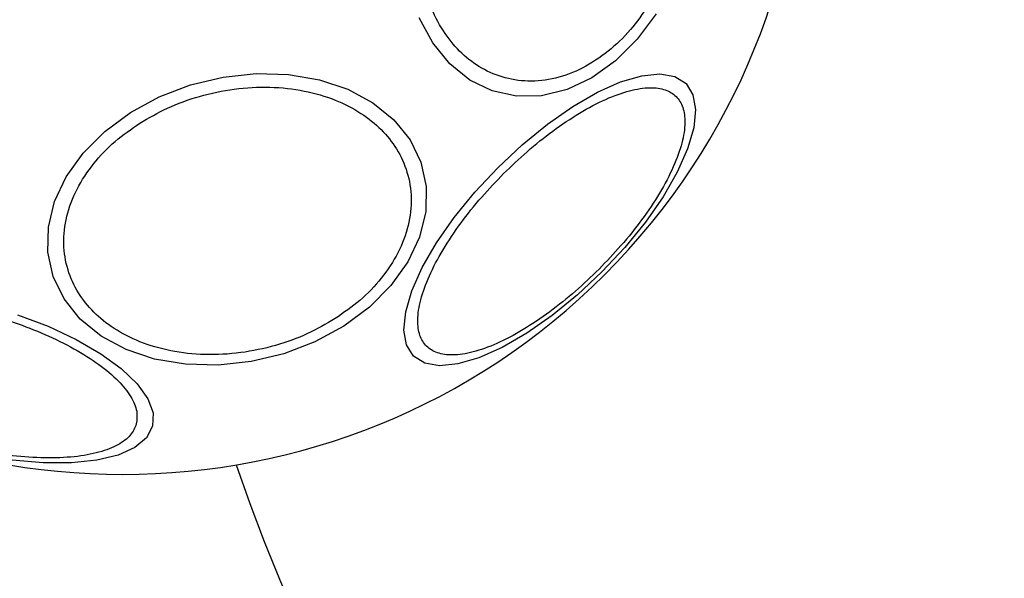
# Model space of a CAD drawing. Units: millimetres. Extents: x -2981 to 4865, y -2279 to 4802.
# Drawn here: x -680 to -620, y 1947 to 1981 of the extents above; entities that cross this region are included whole.
import ezdxf

# ---------------------------------------------------------------- set-up
doc = ezdxf.new("R2010")
doc.units = ezdxf.units.MM
doc.header["$LTSCALE"] = 100

msp = doc.modelspace()

# ---------------------------------------------------------------- linework, layer by layer
at = {"color": 7, "linetype": 'Continuous', "lineweight": 25, "flags": 128}
for points in [[(-641.171, 1981.169), (-642.325, 1979.608), (-643.641, 1978.291), (-645.08, 1977.26), (-646.597, 1976.545), (-648.148, 1976.169), (-649.684, 1976.142), (-651.159, 1976.465), (-652.528, 1977.129), (-653.75, 1978.114), (-654.788, 1979.389), (-655.609, 1980.916)], [(-673.222, 1975.142), (-671.463, 1976.097), (-669.56, 1976.826), (-667.57, 1977.307), (-665.554, 1977.523), (-663.574, 1977.47), (-661.689, 1977.148), (-659.957, 1976.568), (-658.43, 1975.746), (-657.155, 1974.709), (-656.171, 1973.487), (-655.507, 1972.118), (-655.183, 1970.642), (-655.21, 1969.106), (-655.587, 1967.556), (-656.302, 1966.038), (-657.333, 1964.599), (-658.649, 1963.283), (-660.211, 1962.13), (-661.97, 1961.174), (-663.873, 1960.445), (-665.863, 1959.965), (-667.879, 1959.748), (-669.859, 1959.801), (-671.744, 1960.123), (-673.476, 1960.704), (-675.003, 1961.525), (-676.278, 1962.562), (-677.262, 1963.784), (-677.926, 1965.154), (-678.25, 1966.629), (-678.223, 1968.165), (-677.846, 1969.716), (-677.131, 1971.233), (-676.1, 1972.672), (-674.784, 1973.988), (-673.222, 1975.142)], [(-650.827, 1971.786), (-649.337, 1973.18), (-647.795, 1974.435), (-646.249, 1975.513), (-644.745, 1976.381), (-643.329, 1977.013), (-642.045, 1977.389), (-640.931, 1977.499), (-640.021, 1977.339), (-639.343, 1976.913), (-638.918, 1976.235), (-638.757, 1975.325), (-638.867, 1974.211), (-639.243, 1972.927), (-639.875, 1971.511), (-640.744, 1970.008), (-641.821, 1968.461), (-643.076, 1966.92), (-644.47, 1965.429), (-645.961, 1964.035), (-647.503, 1962.78), (-649.049, 1961.702), (-650.553, 1960.834), (-651.968, 1960.202), (-653.252, 1959.825), (-654.366, 1959.716), (-655.276, 1959.876), (-655.954, 1960.302), (-656.38, 1960.98), (-656.54, 1961.89), (-656.431, 1963.004), (-656.054, 1964.288), (-655.422, 1965.703), (-654.554, 1967.207), (-653.476, 1968.753), (-652.221, 1970.295), (-650.827, 1971.786)], [(-680.1, 1962.825), (-678.242, 1962.117), (-676.535, 1961.317), (-675.032, 1960.449), (-673.777, 1959.539), (-672.808, 1958.615), (-672.156, 1957.706), (-671.841, 1956.837), (-671.87, 1956.037)], [(-671.87, 1956.037), (-672.245, 1955.33), (-672.952, 1954.736), (-673.972, 1954.274), (-675.272, 1953.958), (-676.814, 1953.797), (-678.55, 1953.797), (-680.428, 1953.958)]]:
    msp.add_lwpolyline(points, dxfattribs=at)
at = {"color": 7, "linetype": 'Continuous', "lineweight": 25}
for centre, radius, start, end in [((-673.686, 1994.644), 41.55, 315, 135), ((-673.686, 1994.644), 41.55, 135, 315), ((-548.686, 1994.644), 125, 199.1339, 270)]:
    msp.add_arc(centre, radius, start, end, dxfattribs=at)
for points, knots in [([(-641.626, 1981.692), (-641.985, 1981.178), (-642.723, 1980.117), (-644.091, 1978.817), (-645.638, 1977.797), (-647.302, 1977.172), (-648.977, 1976.987), (-650.561, 1977.242), (-651.97, 1977.883), (-653.177, 1978.845), (-654.194, 1980.107), (-655.006, 1981.687), (-655.557, 1983.567), (-655.787, 1985.657), (-655.673, 1987.833), (-655.226, 1989.951), (-654.521, 1991.915), (-653.862, 1993.055), (-653.542, 1993.608)], [0, 0, 0, 0, 0.058258, 0.120005, 0.184322, 0.249999, 0.315681, 0.379996, 0.441742, 0.500001, 0.558258, 0.620006, 0.68432, 0.75, 0.81568, 0.879995, 0.941742, 1, 1, 1, 1]), ([(-672.649, 1974.5), (-672.096, 1974.82), (-670.956, 1975.479), (-668.993, 1976.184), (-666.874, 1976.631), (-664.699, 1976.746), (-662.609, 1976.516), (-660.728, 1975.964), (-659.149, 1975.152), (-657.887, 1974.135), (-656.925, 1972.928), (-656.284, 1971.52), (-656.029, 1969.936), (-656.214, 1968.261), (-656.839, 1966.596), (-657.858, 1965.05), (-659.159, 1963.682), (-660.219, 1962.943), (-660.734, 1962.585)], [0, 0, 0, 0, 0.058257, 0.120005, 0.184321, 0.250001, 0.315679, 0.379996, 0.441742, 0.5, 0.558258, 0.620006, 0.684321, 0.750001, 0.815681, 0.879995, 0.941744, 1, 1, 1, 1]), ([(-650.466, 1971.425), (-649.993, 1971.879), (-649.018, 1972.815), (-647.438, 1974.071), (-645.807, 1975.165), (-644.212, 1976.003), (-642.758, 1976.526), (-641.531, 1976.71), (-640.581, 1976.576), (-639.907, 1976.163), (-639.494, 1975.489), (-639.359, 1974.539), (-639.544, 1973.311), (-640.066, 1971.858), (-640.904, 1970.263), (-641.999, 1968.631), (-643.254, 1967.052), (-644.19, 1966.077), (-644.645, 1965.603)], [0, 0, 0, 0, 0.058258, 0.120004, 0.18432, 0.249999, 0.31568, 0.379993, 0.441741, 0.499999, 0.558257, 0.620006, 0.68432, 0.75, 0.815679, 0.879995, 0.941742, 1, 1, 1, 1]), ([(-660.734, 1962.585), (-661.287, 1962.265), (-662.427, 1961.606), (-664.39, 1960.901), (-666.509, 1960.454), (-668.684, 1960.339), (-670.774, 1960.569), (-672.655, 1961.121), (-674.235, 1961.933), (-675.497, 1962.95), (-676.459, 1964.157), (-677.1, 1965.565), (-677.355, 1967.149), (-677.17, 1968.824), (-676.544, 1970.489), (-675.525, 1972.035), (-674.224, 1973.403), (-673.164, 1974.142), (-672.649, 1974.5)], [0, 0, 0, 0, 0.058259, 0.120007, 0.18432, 0.25, 0.31568, 0.379994, 0.44174, 0.5, 0.558258, 0.620005, 0.68432, 0.749999, 0.815679, 0.879993, 0.941742, 1, 1, 1, 1]), ([(-644.645, 1965.603), (-645.118, 1965.149), (-646.093, 1964.213), (-647.673, 1962.957), (-649.304, 1961.863), (-650.899, 1961.025), (-652.353, 1960.502), (-653.581, 1960.318), (-654.531, 1960.453), (-655.204, 1960.866), (-655.617, 1961.539), (-655.752, 1962.489), (-655.567, 1963.717), (-655.045, 1965.17), (-654.207, 1966.765), (-653.112, 1968.397), (-651.857, 1969.976), (-650.921, 1970.951), (-650.466, 1971.425)], [0, 0, 0, 0, 0.058257, 0.120007, 0.184319, 0.250001, 0.31568, 0.379995, 0.441742, 0.5, 0.558258, 0.620006, 0.684321, 0.75, 0.815679, 0.879993, 0.941743, 1, 1, 1, 1]), ([(-693.64, 1961.734), (-693.541, 1961.967), (-693.337, 1962.448), (-692.561, 1963.034), (-691.411, 1963.49), (-689.89, 1963.764), (-688.09, 1963.835), (-686.129, 1963.705), (-684.136, 1963.4), (-682.178, 1962.948), (-680.258, 1962.36), (-678.378, 1961.629), (-676.615, 1960.76), (-675.092, 1959.799), (-673.911, 1958.801), (-673.144, 1957.832), (-672.764, 1956.936), (-672.829, 1956.417), (-672.86, 1956.166)], [0, 0, 0, 0, 0.0582583, 0.1200054, 0.1843218, 0.2499997, 0.3156797, 0.3799937, 0.441742, 0.4999988, 0.5582568, 0.6200069, 0.68432, 0.7499988, 0.815679, 0.8799942, 0.9417425, 1, 1, 1, 1]), ([(-672.86, 1956.166), (-672.959, 1955.932), (-673.162, 1955.452), (-673.939, 1954.865), (-675.088, 1954.41), (-676.61, 1954.136), (-678.409, 1954.064), (-680.37, 1954.194), (-682.364, 1954.5), (-684.321, 1954.952), (-686.242, 1955.539), (-688.121, 1956.271), (-689.884, 1957.139), (-691.407, 1958.101), (-692.588, 1959.099), (-693.356, 1960.068), (-693.735, 1960.964), (-693.671, 1961.482), (-693.64, 1961.734)], [0, 0, 0, 0, 0.058258, 0.120006, 0.18432, 0.249999, 0.315679, 0.379993, 0.441741, 0.500001, 0.558259, 0.620006, 0.684319, 0.750001, 0.815679, 0.879994, 0.941742, 1, 1, 1, 1])]:
    msp.add_open_spline(points, degree=3, knots=knots, dxfattribs=at)

doc.saveas('drawing.dxf')
